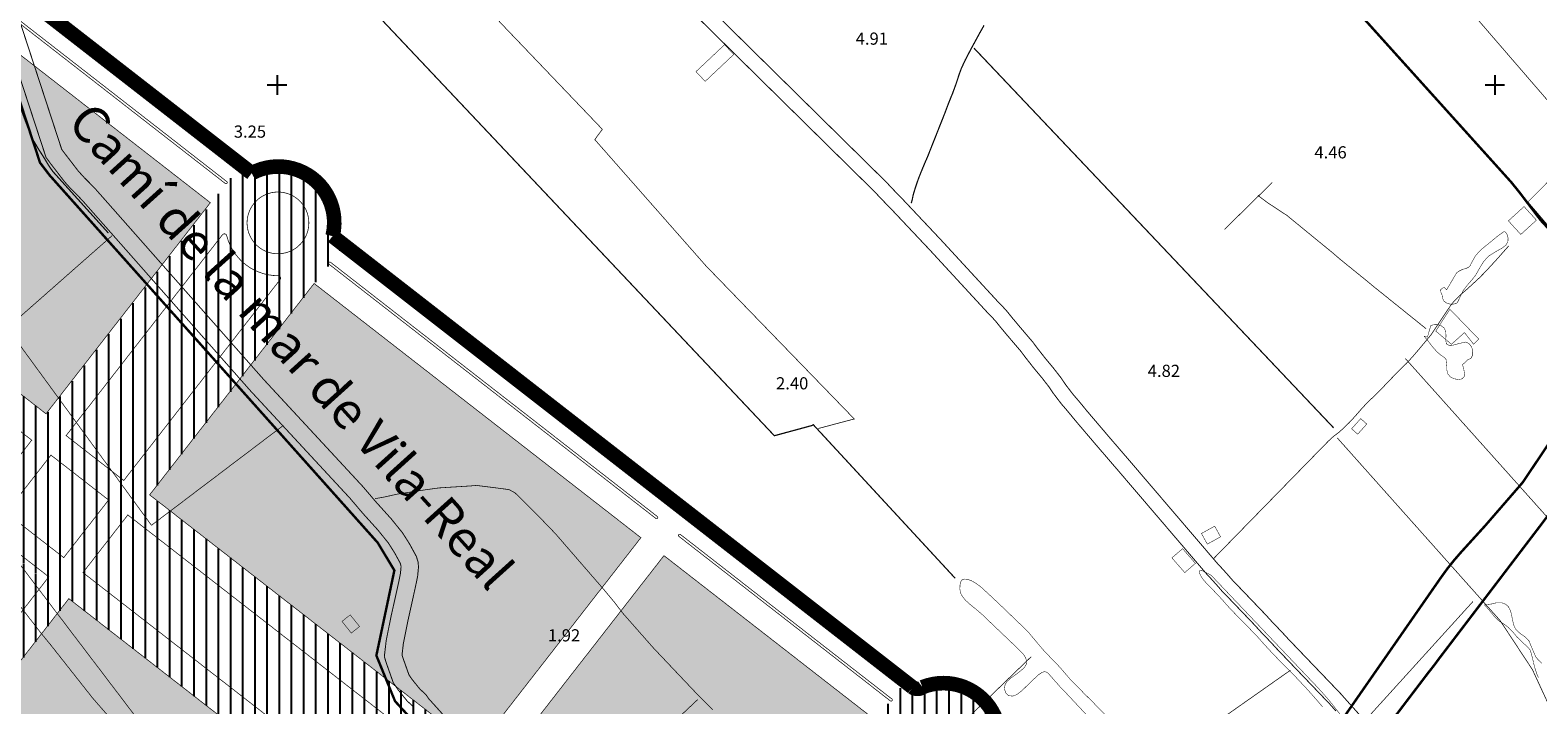
# Model space of a CAD drawing. Units: millimetres. Extents: x 744734 to 757029, y 4413596 to 4426391.
# Drawn here: x 752899 to 753518, y 4420245 to 4420522 of the extents above; entities that cross this region are included whole.
import ezdxf
from ezdxf.enums import TextEntityAlignment as Align

# ---------------------------------------------------------------- set-up
doc = ezdxf.new("R2010")
doc.units = ezdxf.units.MM
for name, pattern in [('CENTRO', [2, 1.25, -0.25, 0.25, -0.25]), ('MORSE_D', [1.25, 0.5, -0.25, 0, -0.25, 0, -0.25]), ('RAYITAS', [0.375, 0.25, -0.125]), ('TRAZOS', [0.75, 0.5, -0.25]), ('TRAZOS2', [0.375, 0.25, -0.125])]:
    doc.linetypes.add(name, pattern=pattern)
for name, color, linetype in [('0000 PG5 Cuadricula', 7, 'Continuous'), ('0000 PG5 Cuadricula bloques', 7, 'Continuous'), ('0000 PG5 Cuadricula puntos', 7, 'Continuous'), ('0000 PG5 UTM fulla pdf', 7, 'Continuous'), ('00015 PG10 OMBREJATS SUR', 9, 'Continuous'), ('00015 PG5 ombrejats Xarxa Primària', 8, 'Continuous'), ('00017 PG5  LZNU -Protecció-', 250, 'Continuous'), ('00017 PG5 A-Alineacions', 174, 'Continuous'), ('00021 PG5 A-Xarxa Secundaria- Jardins- SJL', 174, 'Continuous'), ('00047 PG5 COSTES I ALTRES Delimitacio de servitud de proteccio  -DSP-', 200, 'CENTRO'), ('006 Texto Cota', 42, 'Continuous'), ('011 Construcción', 1, 'Continuous'), ('015 Valla murete alambrada', 11, 'Continuous'), ('085 Caminos y Senda', 32, 'Continuous'), ('087 Caminos identificados', 252, 'Continuous'), ('122 Contorno de arboles', 84, 'Continuous'), ('125 División de cutltivo', 34, 'TRAZOS'), ('159 Acequia identificada', 150, 'Continuous'), ('162 Acequias', 140, 'MORSE_D')]:
    doc.layers.add(name, color=color, linetype=linetype)
doc.layers.add('00011 PG5 Limit de classe de sol -LCS-', color=1, linetype='TRAZOS2', lineweight=211)
doc.styles.get("Standard").update_dxf_attribs({"font": 'arial.ttf'})
doc.styles.add('SUELO', font='arial.ttf')

# ---------------------------------------------------------------- blocks, each defined once
blk = doc.blocks.new('LCS')
at = {"layer": '00011 PG5 Limit de classe de sol -LCS-', "ltscale": 60, "const_width": 6}
blk.add_lwpolyline([(753333.47, 4419945.1), (753349.49, 4419966.23), (753395.22, 4420019.07), (753429.52, 4420073.3), (753444.39, 4420089.52), (753287.51, 4420211.59), (753291.19, 4420216.32, 0.781785), (753264.92, 4420252.66, -0.323576), (753260.85, 4420252.61), (753022.71, 4420437.9, 0.030205), (753023.22, 4420440.63, 0.609191), (752989.51, 4420463.74), (752667.56, 4420714.25, 0.030204), (752668.07, 4420716.98, 0.031099), (752668.25, 4420719.83, 0.18353), (752662.45, 4420735.1)], format="xyb", dxfattribs=at)
blk = doc.blocks.new('cuadricula')
at = {"layer": '0000 PG5 Cuadricula bloques', "color": 7}
for points in [[(-4.09, 0), (3.91, 0)], [(0, 3.94), (0, -4.05)]]:
    blk.add_lwpolyline(points, dxfattribs=at)
blk = doc.blocks.new('quadrícula i maquetació')
at = {"layer": '0000 PG5 Cuadricula'}
for p in [(753000, 4420500), (753500, 4420500)]:
    blk.add_point(p, dxfattribs=at)
at = {"layer": '0000 PG5 Cuadricula puntos'}
for p in [(753000, 4420500), (753500, 4420500)]:
    blk.add_point(p, dxfattribs=at)
at = {"layer": '0000 PG5 Cuadricula bloques'}
for p in [(753000, 4420500), (753500, 4420500)]:
    blk.add_blockref('cuadricula', p, dxfattribs=at)
blk = doc.blocks.new('PG5')
at = {"layer": '00017 PG5  LZNU -Protecció-', "linetype": 'RAYITAS', "ltscale": 3, "const_width": 1, "flags": 128}
blk.add_lwpolyline([(754087.03051, 4420917.94773), (754021.50296, 4420849.82161), (754014.08186, 4420842.01414), (754009.93692, 4420837.24745), (754006.92227, 4420833.93802), (754004.46444, 4420831.4659), (753992.4631, 4420818.96091), (753990.47585, 4420816.70549), (753989.96998, 4420816.24309), (753985.55614, 4420812.37389), (753978.30771, 4420805.57307), (753975.66409, 4420802.97427), (753973.29744, 4420800.85605), (753963.21115, 4420791.54562), (753800.84823, 4420636.32664), (753766.52806, 4420599.55005), (753741.18335, 4420571.93811), (753738.41506, 4420569.12981), (753684.50278, 4420512.66925), (753682.41851, 4420510.58498), (753651.51344, 4420476.80526), (753638.41358, 4420462.43921), (753638.38909, 4420462.41347), (753635.61581, 4420460.06828), (753623.94584, 4420448.57098), (753611.99946, 4420436.22448), (753609.4577, 4420433.49508), (753605.83584, 4420429.84698), (753598.9405, 4420422.06967), (753560.78648, 4420374.65979), (753556.27869, 4420368.85357), (753552.40543, 4420363.76537), (753548.88989, 4420359.1927), (753546.48742, 4420355.89168), (753543.78582, 4420352.41149), (753539.79427, 4420346.99357), (753535.66911, 4420341.48215), (753530.62229, 4420334.99479), (753518.78509, 4420319.21528), (753476.93577, 4420264.26916), (753474.98522, 4420261.61294), (753472.41955, 4420258.36196), (753457.61204, 4420238.87045), (753456.26964, 4420237.03768), (753453.6107, 4420233.9722), (753448.55133, 4420227.59469), (753446.39281, 4420224.66932), (753439.25636, 4420215.74876), (753436.11133, 4420211.95969), (753426.60559, 4420199.91213), (753424.26854, 4420196.83982), (753423.82695, 4420196.29264), (753410.64754, 4420178.98796), (753380.93184, 4420141.02017), (753336.19208, 4420083.13847), (753330.2322, 4420075.09305), (753330.2322, 4420075.09305), (753330.2322, 4420075.09305), (753308.49519, 4420045.74958), (753290.42361, 4420021.35421), (753242.43753, 4419956.96415), (753229.9682, 4419941.86404), (753224.15832, 4419933.17306), (753214.07575, 4419920.15133), (753204.6233, 4419907.9434), (753204.6233, 4419907.9434), (753204.6233, 4419907.9434), (753177.89673, 4419887.75371), (753171.81431, 4419882.77159), (753149.72107, 4419863.1742), (753140.27799, 4419853.58767), (753110.91982, 4419819.46789), (753110.91982, 4419819.46789), (753101.55298, 4419806.64964), (753093.81396, 4419793.94164), (753087.79187, 4419784.1992), (753081.40688, 4419773.90804), (753081.40688, 4419773.90804), (753071.36486, 4419757.58767), (753071.36486, 4419757.58767), (753065.58962, 4419748.20365), (753059.26172, 4419737.92165), (753038.93794, 4419705.06757), (753018.17275, 4419672.63035), (753010.10363, 4419660.02559), (753003.66161, 4419649.96254), (752997.42827, 4419641.95012), (752997.34471, 4419641.84302), (752986.74583, 4419628.21918), (752980.29253, 4419619.92418), (752959.33316, 4419592.98323), (752959.33316, 4419592.98323), (752959.33316, 4419592.98323), (752959.33316, 4419592.98323), (752959.33316, 4419592.98323), (752949.82208, 4419582.10666), (752949.82208, 4419582.10666), (752949.82208, 4419582.10666), (752938.25471, 4419568.8786), (752931.28411, 4419560.90725), (752922.95055, 4419551.37728), (752917.46502, 4419544.75766), (752897.27226, 4419518.24845), (752888.9241, 4419507.28892), (752867.61038, 4419480.46046), (752848.3797, 4419456.25583), (752842.94584, 4419448.72313), (752838.70047, 4419442.22159), (752828.56994, 4419426.70727)], dxfattribs=at)
at = {"layer": '00021 PG5 A-Xarxa Secundaria- Jardins- SJL', "const_width": 0.3}
for points in [[(752979.27631, 4420460.30083), (752881.41234, 4420536.44966, 1), (752880.79823, 4420535.66043), (752978.6622, 4420459.51161, 1), (752979.27631, 4420460.30083)], [(753000.37432, 4420421.64743, -0.625542263), (753001.16746, 4420420.03334), (752936.98002, 4420337.55064), (752913.30325, 4420355.97374), (752977.49069, 4420438.45644, -0.625542263), (752979.2502, 4420438.0843, 0.345407232), (753000.37432, 4420421.64743)], [(753021.28038, 4420426.35002), (753155.44873, 4420321.95244, 1.000011317), (753156.06283, 4420322.74167), (753021.89449, 4420427.13925, 1), (753021.28038, 4420426.35002)], [(753164.91944, 4420314.5832), (753251.73425, 4420247.03182, 1), (753252.34835, 4420247.82105), (753165.53354, 4420315.37243, 1), (753164.91944, 4420314.5832)]]:
    blk.add_lwpolyline(points, format="xyb", dxfattribs=at)
blk.add_lwpolyline([(752992.49776, 4420433.31935, 1), (753008.07587, 4420453.33947, 1)], format="xyb", close=True, dxfattribs=at)
for points in [[(752798.15813, 4420432.71087), (752899.179, 4420354.10563), (752880.7559, 4420330.42886), (752779.73503, 4420409.0341)], [(752888.64816, 4420324.28783), (752907.07126, 4420347.96459), (752930.74803, 4420329.54149), (752912.32492, 4420305.86472)], [(752938.64028, 4420323.40046), (753075.96553, 4420216.54646), (753057.54243, 4420192.86969), (752920.21718, 4420299.72369)], [(752882.50712, 4420316.39557), (752906.18389, 4420297.97247), (752836.26717, 4420208.1178), (752812.59041, 4420226.5409)]]:
    blk.add_lwpolyline(points, close=True, dxfattribs=at)
at = {"layer": '00047 PG5 COSTES I ALTRES Delimitacio de servitud de proteccio  -DSP-', "const_width": 1}
blk.add_lwpolyline([(753549.58114, 4420393.60931), (753511.31873, 4420336.67731), (753495.95181, 4420318.96024), (753486.03051, 4420308.04363, 0.032627982), (753477.90971, 4420297.84455), (753423.89958, 4420220.10581, 0.033987352)], format="xyb", dxfattribs=at)

msp = doc.modelspace()

# ---------------------------------------------------------------- hatches: boundary and pattern name
at = {"layer": '00015 PG10 OMBREJATS SUR'}
h = msp.add_hatch(dxfattribs=at)
h.set_pattern_fill('DOTS', color=256, scale=3, angle=80)
edge = h.paths.add_edge_path()
edge.add_line((752596.51748, 4420604.81374), (752690.29926, 4420531.84063))
edge.add_line((752690.29926, 4420531.84063), (752757.85084, 4420618.65416))
edge.add_line((752757.85084, 4420618.65416), (752659.98769, 4420694.80306))
edge.add_line((752659.98769, 4420694.80306), (752595.61189, 4420612.07088))
edge.add_arc((752554.54653, 4420603.26145), 41.99964, 2.1181067, 12.10770499, ccw=False)
h.paths.add_polyline_path([(752863.60621, 4420536.36422), (752768.89991, 4420610.05671), (752701.43501, 4420523.35458), (752796.14132, 4420449.66209)])
h.paths.add_polyline_path([(752972.51849, 4420451.61786), (752874.65528, 4420527.76677), (752807.19478, 4420441.07028), (752905.05799, 4420364.92137)])
h.paths.add_polyline_path([(752593.26575, 4420384.34154), (752543.33933, 4420320.17895), (752525.71412, 4420297.52803), (752543.33912, 4420283.81373), (752620.42043, 4420223.83553), (752687.97207, 4420310.64905)])
h.paths.add_polyline_path([(752664.02655, 4420593.77637), (752666.35922, 4420594.81251), (752667.71787, 4420598.3514)], flags=16)
h.paths.add_polyline_path([(752771.59527, 4420509.73724), (752773.00697, 4420510.58661), (752772.49308, 4420512.21228)], flags=16)
h.paths.add_polyline_path([(752878.82152, 4420426.84196), (752881.02419, 4420429.48424), (752877.86075, 4420429.1456)], flags=16)
h.paths.add_polyline_path([(752597.12498, 4420288.58273), (752600.80916, 4420292.14783), (752599.50544, 4420289.54288)], flags=16)
h = msp.add_hatch(dxfattribs=at)
h.set_pattern_fill('DOTS', color=256, scale=3, angle=80)
h.paths.add_polyline_path([(753015.13635, 4420418.45624), (752947.58478, 4420331.64271), (753081.75214, 4420227.245), (753149.30371, 4420314.05853)])
h.paths.add_polyline_path([(753245.58855, 4420239.13782), (753245.4715, 4420239.2289), (753158.77435, 4420306.68928), (753091.22278, 4420219.87575), (753173.28926, 4420156.01856, -0.051330314), (753181.81188, 4420157.17558)])
h.paths.add_polyline_path([(753375.02066, 4420138.42473), (753288.20643, 4420205.97619), (753223.83066, 4420123.24401, -0.043615471), (753224.73626, 4420115.98687), (753307.4691, 4420051.61119)])
h.paths.add_polyline_path([(753274.30742, 4420008.99364), (753192.16095, 4420072.72913, -0.050177112), (753183.80417, 4420071.79724), (753119.9416, 4419989.73158), (753177.29533, 4419945.10377), (753206.75584, 4419922.18011), (753224.59298, 4419945.1034)])
h.paths.add_polyline_path([(753199.38657, 4419912.70954), (753157.7547, 4419945.10393), (753112.57233, 4419980.26101), (753085.21624, 4419945.1045), (753008.17438, 4419846.09466), (753094.98862, 4419778.54319)])
h.paths.add_polyline_path([(753069.95444, 4420013.42264), (752983.14023, 4420080.9741), (752878.74227, 4419946.80775), (752880.92916, 4419945.1061), (752965.55648, 4419879.25629), (753016.79493, 4419945.10503)])
h.paths.add_polyline_path([(753141.62343, 4420105.52761), (753077.32371, 4420022.89321), (752990.5095, 4420090.44467), (753058.06109, 4420177.2582), (753140.67687, 4420112.9736, 0.044767958)])
h.paths.add_polyline_path([(752914.42309, 4420289.02516), (752846.87148, 4420202.21163), (752981.03886, 4420097.81392), (753048.59045, 4420184.62745)])
h.paths.add_polyline_path([(752561.47025, 4420125.26093), (752502.0145, 4420048.86985), (752506.18009, 4420011.16767), (752613.95508, 4419927.30622), (752690.10415, 4420025.16889)])
h.paths.add_polyline_path([(752701.94253, 4420015.95717), (752646.81305, 4419945.10793), (752625.79338, 4419918.09466), (752645.46535, 4419902.78759), (752759.96077, 4419813.69695), (752836.10991, 4419911.55946), (752792.99634, 4419945.10679)])
h.paths.add_polyline_path([(752885.04697, 4419873.48078), (752845.58055, 4419904.19021), (752769.43141, 4419806.3277), (752808.89811, 4419775.61677)])
h.paths.add_polyline_path([(752932.39976, 4419836.63362), (752892.93334, 4419867.34304), (752816.7842, 4419769.48053), (752856.2509, 4419738.7696)])
h.paths.add_polyline_path([(753061.82691, 4419735.92564), (752975.01266, 4419803.47711), (752898.86353, 4419705.6146), (752985.67778, 4419638.06313)])
h.paths.add_polyline_path([(752605.35759, 4419916.25723), (752587.43752, 4419930.20112), (752568.27915, 4419945.10855), (752543.33727, 4419964.51621), (752511.31192, 4419989.43565), (752491.10424, 4419963.46591), (752483.67714, 4419953.92103), (752485.45918, 4419945.10921), (752506.48412, 4419841.14511), (752531.66484, 4419821.5516), (752543.33653, 4419836.55137)])
h.paths.add_polyline_path([(752656.65688, 4419876.34046), (752617.19589, 4419907.04567), (752543.50314, 4419812.34002), (752582.96413, 4419781.63481)])
h.paths.add_polyline_path([(752704.01008, 4419839.49421), (752664.54908, 4419870.19942), (752590.85633, 4419775.49377), (752630.31733, 4419744.78856)])
h.paths.add_polyline_path([(752751.36328, 4419802.64796), (752711.90228, 4419833.35317), (752638.20953, 4419738.64752), (752677.67054, 4419707.94231)])
h.paths.add_polyline_path([(752800.29493, 4419764.57349), (752760.83392, 4419795.27871), (752687.14118, 4419700.57306), (752726.60219, 4419669.86785)])
h.paths.add_polyline_path([(752847.64814, 4419727.72724), (752808.18713, 4419758.43245), (752734.49439, 4419663.7268), (752773.9554, 4419633.02159)])
h.paths.add_polyline_path([(752890.26604, 4419694.56561), (752816.5733, 4419599.85996), (752903.38756, 4419532.30849), (752977.08029, 4419627.01414)])
at = {"layer": '00015 PG5 ombrejats Xarxa Primària'}
h = msp.add_hatch(dxfattribs=at)
h.set_pattern_fill('ANSI31', color=256, scale=40, angle=45, style=0)
h.set_pattern_definition([(90, (-104.1204, -211.0653), (-5, 9e-16), [])])
edge = h.paths.add_edge_path()
edge.add_arc((753191.78982, 4420124.0443), 52.1581, 192.44046013, 262.03954055, ccw=False)
edge.add_arc((753182.82796, 4420114.3528), 42, 182.10768148, 192.36089554)
edge.add_line((753141.80158, 4420105.36192), (752965.69292, 4419879.12018))
edge.add_line((752965.69292, 4419879.12018), (752735.2726, 4420058.48148))
edge.add_line((752735.2726, 4420058.48148), (752839.69528, 4420192.6303))
edge.add_line((752839.69528, 4420192.6303), (752914.6339, 4420288.9018))
edge.add_line((752914.6339, 4420288.9018), (752871.62678, 4420321.56373))
edge.add_line((752871.62678, 4420321.56373), (752692.66063, 4420091.65105))
edge.add_line((752692.66063, 4420091.65105), (752380.1728, 4420334.89446))
edge.add_line((752380.1728, 4420334.89446), (752556.35755, 4420561.23395))
edge.add_arc((752554.81289, 4420603.20553), 42, 272.10768148, 282.09727972)
edge.add_line((752563.61492, 4420562.13822), (752668.43137, 4420480.54812))
edge.add_line((752668.43137, 4420480.54812), (752774.1722, 4420398.23849))
edge.add_line((752774.1722, 4420398.23849), (752872.02193, 4420322.07136))
edge.add_line((752872.02193, 4420322.07136), (752914.6339, 4420288.9018))
edge.add_line((752914.6339, 4420288.9018), (753058.25205, 4420177.10811))
edge.add_line((753058.25205, 4420177.10811), (753140.85637, 4420112.80814))
edge.add_arc((753191.78982, 4420124.0443), 52.1581, 192.44046012, 262.03954055)
edge.add_arc((753188.5445, 4420069.32166), 5.02316, 52.1024806, 142.36711832, ccw=False)
edge.add_line((753191.62999, 4420073.28549), (753287.88326, 4419998.36106))
edge.add_line((753287.88326, 4419998.36106), (753321.04865, 4420040.96769))
edge.add_line((753321.04865, 4420040.96769), (753224.91657, 4420115.80637))
edge.add_arc((753228.09312, 4420119.88719), 5.17142, 142.10248061, 232.10248061, ccw=False)
edge.add_line((753224.0123, 4420123.06374), (753290.86039, 4420208.94156))
edge.add_line((753290.86039, 4420208.94156), (753287.78598, 4420211.31589))
edge.add_arc((753272.96683, 4420229.56558), 23.50868, 309.0773442, 474.98264184)
edge.add_line((753263.03809, 4420250.87469), (753257.88643, 4420254.88479))
edge.add_line((753257.88643, 4420254.88479), (753245.67436, 4420239.04575))
edge.add_line((753245.67436, 4420239.04575), (753181.99958, 4420157.00314))
edge.add_arc((753183.35111, 4420115.02489), 42, 91.84406563, 103.59779132)
edge.add_line((753173.47672, 4420155.84763), (752947.80346, 4420331.51378))
edge.add_line((752947.80346, 4420331.51378), (753027.65611, 4420434.09819))
edge.add_line((753027.65611, 4420434.09819), (753022.93735, 4420437.67))
edge.add_arc((753000.87, 4420443.7831), 22.89843, 344.51619439, 477.87551452)
edge.add_line((752990.16379, 4420464.02452), (752985.13194, 4420467.08672))
edge.add_line((752985.13194, 4420467.08672), (752905.28258, 4420364.80036))
edge.add_line((752905.28258, 4420364.80036), (752596.78447, 4420604.7502))
edge.add_arc((752599.96102, 4420608.83102), 5.17142, 142.10248061, 232.10248062, ccw=False)
edge.add_line((752595.8802, 4420612.00756), (752660.27127, 4420694.72892))
edge.add_line((752660.27127, 4420694.72892), (752672.30702, 4420710.70521))
edge.add_arc((752691.96995, 4420741.7896), 36.78138, 228.43300976, 237.68394489, ccw=False)
edge.add_arc((752644.79441, 4420719.50289), 23.36468, 347.0591388, 517.09099815)
edge.add_line((752623.27263, 4420728.59803), (752619.89843, 4420730.24077))
edge.add_line((752619.89843, 4420730.24077), (752553.26822, 4420645.17712))
edge.add_arc((752554.81289, 4420603.20553), 42, 92.10768152, 102.09727973)
edge.add_line((752546.01086, 4420644.27285), (752460.44433, 4420710.46498))
edge.add_arc((752438.94845, 4420689.8141), 29.80825, 43.85142914, 116.41348803)
edge.add_line((752425.68837, 4420716.51058), (752401.94709, 4420735.07538))
edge.add_line((752401.94709, 4420735.07538), (752239.56414, 4420862.05286))
edge.add_arc((752214.07696, 4420869.30913), 26.5, 344.10820259, 659.76788827)
edge.add_line((752227.23388, 4420846.30597), (752369.50381, 4420735.08145))
edge.add_line((752369.50381, 4420735.08145), (752413.33399, 4420700.75269))
edge.add_arc((752438.41918, 4420693.80761), 26.02885, 164.5247349, 207.32127753)
edge.add_line((752415.29393, 4420681.8609), (752430.11995, 4420666.05195))
edge.add_line((752430.11995, 4420666.05195), (752512.8413, 4420601.66088))
edge.add_arc((752554.81289, 4420603.20555), 42, 182.10768149, 192.0972797)
edge.add_line((752513.74557, 4420594.40352), (752513.79409, 4420594.37213))
edge.add_line((752513.79409, 4420594.37213), (752337.56082, 4420368.06402))
edge.add_line((752337.56082, 4420368.06402), (752250.75864, 4420435.63163))
edge.add_line((752250.75864, 4420435.63163), (752233.47515, 4420448.28358))
edge.add_line((752233.47515, 4420448.28358), (752229.50468, 4420443.18283))
edge.add_arc((752226.19231, 4420420.53853), 22.88529, 81.67790146, 202.52704736)
edge.add_line((752205.0532, 4420411.77073), (752200.1278, 4420405.4432))
edge.add_line((752200.1278, 4420405.4432), (752217.58909, 4420393.01966))
edge.add_line((752217.58909, 4420393.01966), (752304.39126, 4420325.45204))
edge.add_line((752304.39126, 4420325.45204), (752061.14785, 4420012.96421))
edge.add_line((752061.14785, 4420012.96421), (751957.45074, 4420093.68302))
edge.add_line((751957.45074, 4420093.68302), (751953.08022, 4420088.06834))
edge.add_arc((751949.98668, 4420065.27733), 23, 82.27019742, 201.93475139)
edge.add_line((751928.65166, 4420056.68567), (751923.80482, 4420050.45908))
edge.add_line((751923.80482, 4420050.45908), (751941.17612, 4420037.91985))
edge.add_line((751941.17612, 4420037.91985), (752027.9783, 4419970.35224))
edge.add_line((752027.9783, 4419970.35224), (751951.81117, 4419872.50251))
edge.add_line((751951.81117, 4419872.50251), (751943.21165, 4419861.45496))
edge.add_line((751943.21165, 4419861.45496), (751860.90201, 4419755.71413))
edge.add_line((751860.90201, 4419755.71413), (751787.91143, 4419661.94523))
edge.add_arc((751783.83061, 4419665.12177), 5.17142, 232.10248064, 322.10248061, ccw=False)
edge.add_line((751780.65407, 4419661.04095), (751697.71343, 4419725.35721))
edge.add_line((751697.71343, 4419725.35721), (751680.91873, 4419738.43036))
edge.add_line((751680.91873, 4419738.43036), (751676.66874, 4419732.96912))
edge.add_arc((751678.83203, 4419750.61587), 17.77885, 262.49322951, 263.011078, ccw=False)
edge.add_arc((751673.57385, 4419710.17749), 23, 82.66734921, 120.63956336)
edge.add_arc((751327.01473, 4419204.86723), 622.77232, 57.47576047, 83.45021022)
edge.add_arc((751518.43958, 4420298.55572), 490, 255.22306, 255.77747725, ccw=False)
edge.add_arc((751518.41877, 4420298.56108), 489.99988, 247.33621077, 255.22557293, ccw=False)
edge.add_arc((751681.31633, 4420688.7952), 912.86899, 233.0148926, 247.33917597, ccw=False)
edge.add_arc((751106.66358, 4419967.07049), 26.53641, 343.65552483, 659.29867261)
edge.add_arc((751682.04766, 4420690.29174), 934.53176, 233.00131235, 247.33308215)
edge.add_arc((751518.41688, 4420298.5617), 509.99973, 247.3364253, 255.81712616)
edge.add_arc((751456.95908, 4420053.75945), 257.60145, 255.7289636, 255.95940003)
edge.add_arc((751327.01458, 4419204.86657), 602.77299, 57.51095742, 83.57536813, ccw=False)
edge.add_arc((751673.57444, 4419710.17764), 23.00061, 172.19270335, 201.56127634)
edge.add_arc((751649.277, 4419700.53664), 3.13987, -46.72362659, 22.2394249, ccw=False)
edge.add_line((751651.42944, 4419698.25063), (751648.58695, 4419694.59897))
edge.add_line((751648.58695, 4419694.59897), (751664.76315, 4419682.82004))
edge.add_line((751664.76315, 4419682.82004), (751747.48451, 4419618.42898))
edge.add_arc((751748.22784, 4419619.38392), 1.21014, 232.10248063, 362.18919493)
edge.add_line((751749.4371, 4419619.43014), (751748.38878, 4419611.17161))
edge.add_line((751748.38878, 4419611.17161), (751667.03379, 4419506.17215))
edge.add_arc((751690.56168, 4419492.92682), 27, 150.62210485, 313.58285636)
edge.add_line((751709.17556, 4419473.36861), (751718.01018, 4419484.23315))
edge.add_line((751718.01018, 4419484.23315), (751791.00076, 4419578.00205))
edge.add_arc((751795.08158, 4419574.82551), 5.17142, 52.10248056, 142.10248061, ccw=False)
edge.add_line((751798.25813, 4419578.90633), (751833.57433, 4419551.41587))
edge.add_arc((751850.1591, 4419572.72186), 27, 232.10248061, 412.1024806)
edge.add_line((751866.74388, 4419594.02785), (751831.42768, 4419621.5183))
edge.add_arc((751834.60423, 4419625.59912), 5.17142, 142.10248064, 232.10248061, ccw=False)
edge.add_line((751830.52341, 4419628.77567), (752070.59027, 4419937.18268))
edge.add_line((752070.59027, 4419937.18268), (752109.98729, 4419906.51568))
edge.add_arc((752126.57207, 4419927.82167), 27, 232.1024806, 412.10247963)
edge.add_line((752143.15685, 4419949.12765), (752103.75983, 4419979.79466))
edge.add_line((752103.75983, 4419979.79466), (752179.92696, 4420077.64438))
edge.add_line((752179.92696, 4420077.64438), (752188.52647, 4420088.69193))
edge.add_line((752188.52647, 4420088.69193), (752347.00324, 4420292.28249))
edge.add_line((752347.00324, 4420292.28249), (752526.86196, 4420152.2788))
edge.add_line((752526.86196, 4420152.2788), (752932.52336, 4419836.5082))
edge.add_line((752932.52336, 4419836.5082), (752689.27995, 4419524.02037))
edge.add_line((752689.27995, 4419524.02037), (752458.85963, 4419703.38168))
edge.add_arc((752441.49285, 4419682.68442), 27.01817, 50.00046285, 234.20449836)
edge.add_line((752425.69008, 4419660.76971), (752656.1104, 4419481.4084))
edge.add_line((752656.1104, 4419481.4084), (752412.86699, 4419168.92058))
edge.add_line((752412.86699, 4419168.92058), (752182.44667, 4419348.28188))
edge.add_arc((752165.07989, 4419327.58461), 27.01818, 50.00047416, 234.20448682)
edge.add_line((752149.27711, 4419305.66991), (752379.69743, 4419126.30859))
edge.add_line((752379.69743, 4419126.30859), (752365.28773, 4419107.79686))
edge.add_arc((752362.92039, 4419109.63961), 3, 273.91352852, 322.1024806, ccw=False)
edge.add_arc((752365.99406, 4419064.70981), 42.03481, 93.91352852, 129.55241539)
edge.add_arc((752365.85822, 4419064.8743), 41.82149, 129.55241539, 151.76678157)
edge.add_arc((752365.99964, 4419064.79836), 41.98201, 151.76678157, 370.221933)
edge.add_arc((752410.27581, 4419072.7824), 3.00825, 142.17271333, 190.221933, ccw=False)
edge.add_line((752407.8997, 4419074.6273), (752422.30941, 4419093.13904))
edge.add_line((752422.30941, 4419093.13904), (752509.11158, 4419025.57142))
edge.add_line((752509.11158, 4419025.57142), (752522.2111, 4419014.72401))
edge.add_line((752522.2111, 4419014.72401), (752555.69602, 4419057.74113))
edge.add_line((752555.69602, 4419057.74113), (752542.28114, 4419068.1834))
edge.add_line((752542.28114, 4419068.1834), (752455.47894, 4419135.75098))
edge.add_line((752455.47894, 4419135.75098), (752698.72237, 4419448.23884))
edge.add_line((752698.72237, 4419448.23884), (752798.93943, 4419370.22896))
edge.add_line((752798.93943, 4419370.22896), (752832.11291, 4419412.84597))
edge.add_line((752832.11291, 4419412.84597), (752731.89585, 4419490.85586))
edge.add_line((752731.89585, 4419490.85586), (752808.05906, 4419588.70054))
edge.add_line((752808.05906, 4419588.70054), (752816.65857, 4419599.74809))
edge.add_line((752816.65857, 4419599.74809), (752975.13534, 4419803.33865))
edge.add_line((752975.13534, 4419803.33865), (753061.93751, 4419735.77103))
edge.add_line((753061.93751, 4419735.77103), (753075.3524, 4419725.32876))
edge.add_line((753075.3524, 4419725.32876), (753107.9077, 4419767.15163))
edge.add_line((753107.9077, 4419767.15163), (753094.73779, 4419778.67854))
edge.add_line((753094.73779, 4419778.67854), (753008.30881, 4419845.95566))
edge.add_line((753008.30881, 4419845.95566), (753120.09858, 4419989.56877))
edge.add_line((753120.09858, 4419989.56877), (753184.56646, 4420072.3888))

# ---------------------------------------------------------------- linework, layer by layer
at = {"layer": '00017 PG5 A-Alineacions'}
for p, q in [((752988.03246, 4420464.89118), (752669.04038, 4420713.10175)), ((752988.03246, 4420464.89118), (752669.04038, 4420713.10175)), ((753260.85031, 4420252.60919), (753024.1922, 4420436.75496)), ((753260.85031, 4420252.60919), (753024.1922, 4420436.75496))]:
    msp.add_line(p, q, dxfattribs=at)
at = {"layer": '00017 PG5 A-Alineacions', "const_width": 0.3}
for points in [[(752874.65528, 4420527.76677), (752807.19478, 4420441.07028), (752905.05799, 4420364.92137), (752972.51849, 4420451.61786)], [(752874.65528, 4420527.76677), (752807.19478, 4420441.07028), (752905.05799, 4420364.92137), (752972.51849, 4420451.61786)], [(753015.13635, 4420418.45624), (752947.58478, 4420331.64271), (753081.75214, 4420227.245), (753149.30371, 4420314.05853)], [(753015.13635, 4420418.45624), (752947.58478, 4420331.64271), (753081.75214, 4420227.245), (753149.30371, 4420314.05853)], [(752914.42309, 4420289.02516), (752846.87148, 4420202.21163), (752981.03886, 4420097.81392), (753048.59045, 4420184.62745)], [(752914.42309, 4420289.02516), (752846.87148, 4420202.21163), (752981.03886, 4420097.81392), (753048.59045, 4420184.62745)]]:
    msp.add_lwpolyline(points, close=True, dxfattribs=at)
msp.add_lwpolyline([(753158.77435, 4420306.68928), (753091.22278, 4420219.87575), (753173.28926, 4420156.01856, -0.051330314), (753181.81188, 4420157.17558), (753245.58855, 4420239.13782), (753245.4715, 4420239.2289)], format="xyb", close=True, dxfattribs=at)
msp.add_lwpolyline([(753158.77435, 4420306.68928), (753091.22278, 4420219.87575), (753173.28926, 4420156.01856, -0.051330314), (753181.81188, 4420157.17558), (753245.58855, 4420239.13782), (753245.4715, 4420239.2289)], format="xyb", close=True, dxfattribs=at)
at = {"layer": '00017 PG5 A-Alineacions'}
for centre, radius, start, end in [((752989.87477, 4420467.25886), 3, 232.11319772, 293.88746526), ((752989.87477, 4420467.25886), 3, 232.11319772, 293.88746526), ((753000.40325, 4420443.48595), 23, 350.33893017, 113.88746526), ((753000.40325, 4420443.48595), 23, 350.33893017, 113.88746526), ((753026.03451, 4420439.12264), 3, 170.33893017, 232.11319772), ((753026.03451, 4420439.12264), 3, 170.33893017, 232.11319772), ((753262.69262, 4420254.97686), 3, 232.11319772, 294.03991966), ((753262.69262, 4420254.97686), 3, 232.11319772, 294.03991966), ((753273.34696, 4420231.09163), 23.15377, 322.11319771, 114.03991966), ((753273.34696, 4420231.09163), 23.15377, 322.11319771, 114.03991966)]:
    msp.add_arc(centre, radius, start, end, dxfattribs=at)
at = {"layer": '00021 PG5 A-Xarxa Secundaria- Jardins- SJL', "const_width": 0.3}
for points in [[(752979.27631, 4420460.30083), (752881.41234, 4420536.44966, 1), (752880.79823, 4420535.66043), (752978.6622, 4420459.51161, 1), (752979.27631, 4420460.30083)], [(753000.37432, 4420421.64743, -0.625542263), (753001.16746, 4420420.03334), (752936.98002, 4420337.55064), (752913.30325, 4420355.97374), (752977.49069, 4420438.45644, -0.625542263), (752979.2502, 4420438.0843, 0.345407232), (753000.37432, 4420421.64743)], [(753021.28038, 4420426.35002), (753155.44873, 4420321.95244, 1.000011317), (753156.06283, 4420322.74167), (753021.89449, 4420427.13925, 1), (753021.28038, 4420426.35002)], [(753164.91944, 4420314.5832), (753251.73425, 4420247.03182, 1), (753252.34835, 4420247.82105), (753165.53354, 4420315.37243, 1), (753164.91944, 4420314.5832)]]:
    msp.add_lwpolyline(points, format="xyb", dxfattribs=at)
msp.add_lwpolyline([(752992.49776, 4420433.31935, 1), (753008.07587, 4420453.33947, 1)], format="xyb", close=True, dxfattribs=at)
for points in [[(752798.15813, 4420432.71087), (752899.179, 4420354.10563), (752880.7559, 4420330.42886), (752779.73503, 4420409.0341)], [(752888.64816, 4420324.28783), (752907.07126, 4420347.96459), (752930.74803, 4420329.54149), (752912.32492, 4420305.86472)], [(752938.64028, 4420323.40046), (753075.96553, 4420216.54646), (753057.54243, 4420192.86969), (752920.21718, 4420299.72369)], [(752882.50712, 4420316.39557), (752906.18389, 4420297.97247), (752836.26717, 4420208.1178), (752812.59041, 4420226.5409)]]:
    msp.add_lwpolyline(points, close=True, dxfattribs=at)
at = {"layer": '011 Construcción', "const_width": 0.2}
for points in [[(753183.66963, 4420516.51474), (753171.92963, 4420505.45474), (753175.69963, 4420501.45474), (753187.43963, 4420512.51474)], [(753511.92963, 4420450.02474), (753517.01963, 4420444.44474), (753510.58963, 4420438.58474), (753505.49963, 4420444.16474)], [(753481.46963, 4420407.88474), (753493.35963, 4420395.58474), (753491.19963, 4420393.49474), (753487.48963, 4420398.30474), (753482.11963, 4420393.47474), (753475.68963, 4420398.89474)], [(753444.86963, 4420362.95474), (753447.35963, 4420360.71474), (753443.61963, 4420356.54474), (753441.12963, 4420358.78474)], [(753384.90963, 4420318.78474), (753387.31963, 4420314.41474), (753381.87963, 4420311.41474), (753379.46963, 4420315.78474)], [(753371.72963, 4420309.55474), (753367.35963, 4420305.75474), (753372.60963, 4420299.71474), (753376.97963, 4420303.51474)], [(753029.94963, 4420282.36474), (753033.77963, 4420277.57474), (753030.40963, 4420274.88474), (753026.57963, 4420279.67474)]]:
    msp.add_lwpolyline(points, close=True, dxfattribs=at)
at = {"layer": '015 Valla murete alambrada', "const_width": 0.2}
msp.add_lwpolyline([(753542.77963, 4420481.56474), (753512.82963, 4420451.21474)], dxfattribs=at)
at = {"layer": '085 Caminos y Senda', "const_width": 0.3}
for points in [[(753408.56963, 4420459.95474), (753402.93219, 4420454.41534)], [(753402.93219, 4420454.41534), (753388.96963, 4420440.68474)], [(753402.93219, 4420454.41534), (753402.62963, 4420454.66474)], [(753402.93219, 4420454.41534), (753403.36963, 4420454.05474), (753406.54963, 4420451.67474), (753414.57963, 4420446.38474), (753432.95963, 4420431.35474), (753436.43963, 4420428.36474), (753448.09963, 4420418.92474), (753449.82963, 4420417.46474), (753471.70963, 4420399.86474)], [(752932.20963, 4420438.11474), (752890.52963, 4420401.39474), (752890.76963, 4420401.26474)], [(752981.68963, 4420179.53474), (752971.55963, 4420191.72474), (752956.42963, 4420211.13474), (752924.21963, 4420248.16474), (752906.83963, 4420270.18474), (752903.07963, 4420274.74474), (752876.16963, 4420309.53474), (752872.10963, 4420314.65474), (752839.40963, 4420356.81474), (752837.62963, 4420359.09474), (752833.31963, 4420364.29474), (752832.11963, 4420365.61474), (752830.98963, 4420366.22474), (752829.06963, 4420364.92474), (752828.20963, 4420363.98474), (752825.09963, 4420361.51474)], [(753040.14963, 4420330.08474), (753043.93963, 4420330.74474), (753049.35963, 4420331.96474), (753061.15963, 4420333.77474), (753066.58963, 4420334.50474), (753079.26963, 4420335.30474), (753081.83963, 4420335.51474), (753092.50963, 4420334.16474), (753095.26963, 4420333.76474), (753097.67963, 4420332.41474), (753108.57963, 4420321.53474), (753114.23963, 4420315.66474), (753133.69963, 4420293.21474), (753138.51963, 4420287.42474), (753141.96963, 4420282.93474), (753154.46963, 4420268.74474), (753171.99963, 4420250.22474), (753178.76963, 4420243.38474)]]:
    msp.add_lwpolyline(points, dxfattribs=at)
msp.add_lwpolyline([(753505.64963, 4420433.89474), (753500.56963, 4420428.16474), (753496.25963, 4420423.48474), (753493.55963, 4420420.73474), (753488.88963, 4420416.43474), (753485.63963, 4420413.64474), (753483.42963, 4420411.41474), (753482.09963, 4420409.88474), (753474.97963, 4420399.26474), (753473.86963, 4420397.54474), (753468.49963, 4420391.09474, -0.017325982), (753463.50963, 4420385.50474), (753460.44963, 4420382.53474), (753455.31963, 4420377.22474), (753452.84963, 4420374.57474), (753450.06963, 4420371.85474), (753448.11963, 4420370.09474), (753445.28963, 4420367.06474, -0.015169849), (753440.16963, 4420361.33474), (753437.66963, 4420358.89474), (753435.63963, 4420357.10474), (753433.68963, 4420355.65474), (753431.63963, 4420353.77474), (753384.53963, 4420305.54474)], format="xyb", dxfattribs=at)
at = {"layer": '087 Caminos identificados', "const_width": 0.4}
for points in [[(753097.00963, 4420209.25474), (753062.13963, 4420247.98474), (753061.03963, 4420249.60474), (753058.52963, 4420251.92474), (753055.30963, 4420255.90474), (753054.07963, 4420257.70474), (753051.65963, 4420264.51474), (753051.22963, 4420265.89474), (753051.78963, 4420270.72474), (753053.58963, 4420279.69474), (753056.80963, 4420294.20474), (753057.63963, 4420298.28474), (753057.96963, 4420301.75474), (753057.87963, 4420303.87474), (753057.09963, 4420306.38474), (753054.33963, 4420311.45474), (753051.45963, 4420316.00474), (753046.86963, 4420321.70474), (753040.50963, 4420328.75474), (753035.21963, 4420334.96474), (752994.36963, 4420379.07474), (752925.70963, 4420456.84474, 0.01239479), (752920.70963, 4420461.96474), (752918.27963, 4420464.64474), (752912.59963, 4420472.03474), (752911.48963, 4420473.53474), (752886.42963, 4420550.14474)], [(752879.61963, 4420547.98474), (752905.05963, 4420470.21474), (752906.89963, 4420467.73474), (752912.79963, 4420460.06474), (752915.53963, 4420457.03474, -0.014086888), (752920.44963, 4420452.01474), (752989.06963, 4420374.29474), (753029.87963, 4420330.22474), (753035.13963, 4420324.04474), (753041.42963, 4420317.07474), (753045.63963, 4420311.84474), (753048.17963, 4420307.83474), (753050.48963, 4420303.59474), (753050.78963, 4420302.64474), (753050.81963, 4420301.94474), (753050.56963, 4420299.33474), (753049.82963, 4420295.69474), (753046.59963, 4420281.17474), (753044.72963, 4420271.84474), (753043.95963, 4420265.21474), (753044.88963, 4420262.25474), (753047.65963, 4420254.44474), (753049.57963, 4420251.63474), (753053.29963, 4420247.03474), (753055.58963, 4420244.91474)], [(753163.97963, 4420544.90474), (753250.11963, 4420460.01474, 0.009999), (753256.42963, 4420453.42474), (753272.51963, 4420436.34474), (753296.86963, 4420409.91474), (753297.77963, 4420409.05474), (753299.65963, 4420406.97474), (753301.66963, 4420404.47474, 0.004066737), (753310.21963, 4420394.39474), (753312.16963, 4420391.76474), (753315.52963, 4420387.49474), (753318.83963, 4420383.52474), (753321.85963, 4420379.62474), (753323.61963, 4420376.99474), (753326.81963, 4420372.82474, -0.011804295), (753332.29963, 4420366.27474), (753341.30963, 4420355.69474), (753349.90963, 4420345.70474), (753386.15963, 4420303.31474, -0.014994238), (753392.39963, 4420296.37474), (753394.62963, 4420294.09474), (753405.83963, 4420282.39474), (753408.83963, 4420279.09474, -0.010861989), (753414.99963, 4420272.57474), (753436.67963, 4420249.94474), (753439.30963, 4420246.97474), (753483.54963, 4420197.67474)], [(753159.47963, 4420540.66474), (753245.26963, 4420456.12474, 0.008109187), (753251.95963, 4420449.15474), (753267.99963, 4420432.13474), (753292.46963, 4420405.57474), (753293.35963, 4420404.73474), (753294.95963, 4420402.96474), (753296.88963, 4420400.55474, 0.003953733), (753305.37963, 4420390.54474), (753307.25963, 4420388.01474), (753310.72963, 4420383.60474), (753314.01963, 4420379.65474), (753316.83963, 4420376.01474), (753318.59963, 4420373.39474), (753322.01963, 4420368.92474, -0.011438648), (753327.55963, 4420362.31474), (753336.61963, 4420351.67474), (753345.21963, 4420341.68474), (753381.59963, 4420299.13474, -0.014699343), (753387.85963, 4420292.18474), (753390.18963, 4420289.79474), (753401.31963, 4420278.17474), (753404.32963, 4420274.86474, -0.01097561), (753410.49963, 4420268.33474), (753432.12963, 4420245.76474), (753434.69963, 4420242.86474)]]:
    msp.add_lwpolyline(points, format="xyb", dxfattribs=at)
at = {"layer": '122 Contorno de arboles', "const_width": 0.2}
msp.add_lwpolyline([(753503.75963, 4420439.81474), (753504.36963, 4420439.49474), (753504.91963, 4420438.69474), (753505.37963, 4420437.12474), (753505.28963, 4420435.55474), (753504.44963, 4420434.14474), (753502.79963, 4420432.91474), (753500.64963, 4420431.71474), (753497.56963, 4420429.80474), (753496.51963, 4420428.82474), (753495.18963, 4420427.21474), (753494.00963, 4420425.30474), (753492.00963, 4420421.80474), (753490.86963, 4420420.33474), (753488.73963, 4420417.88474), (753486.82963, 4420415.36474), (753486.28963, 4420414.14474), (753484.52963, 4420410.53474), (753483.86963, 4420410.17474), (753482.20963, 4420409.85474), (753480.38963, 4420410.26474), (753479.09963, 4420411.14474), (753478.46963, 4420412.41474), (753478.26963, 4420413.76474), (753477.80963, 4420414.78474), (753477.63963, 4420415.86474), (753478.22963, 4420416.42474), (753479.13963, 4420416.87474), (753480.14963, 4420415.89474), (753484.28963, 4420422.88474), (753485.09963, 4420423.45474), (753486.66963, 4420424.23474), (753488.04963, 4420424.58474), (753489.29963, 4420425.19474), (753489.80963, 4420425.78474), (753490.30963, 4420426.83474), (753491.87963, 4420429.63474), (753492.93963, 4420430.93474), (753494.63963, 4420432.62474), (753501.18963, 4420437.97474)], close=True, dxfattribs=at)
msp.add_lwpolyline([(753476.25963, 4420401.57474), (753474.69963, 4420401.48474), (753473.62963, 4420401.16474), (753472.24963, 4420396.39474), (753470.86963, 4420396.83474, -0.009314597), (753474.62963, 4420392.11474), (753476.07963, 4420390.48474), (753477.52963, 4420389.18474), (753479.04963, 4420388.14474), (753479.86963, 4420387.39474), (753480.19963, 4420384.51474), (753480.24963, 4420382.82474), (753480.66963, 4420381.28474), (753481.63963, 4420380.09474), (753483.16963, 4420379.32474), (753485.01963, 4420378.99474), (753486.52963, 4420379.29474), (753487.40963, 4420380.22474), (753487.59963, 4420380.92474), (753487.13963, 4420383.45474), (753486.67963, 4420385.10474), (753488.83963, 4420387.12474), (753490.12963, 4420387.69474), (753490.82963, 4420389.05474), (753490.86963, 4420390.84474), (753490.38963, 4420392.43474), (753489.41963, 4420393.65474), (753488.56963, 4420394.22474), (753487.88963, 4420394.40474), (753484.27963, 4420393.53474), (753482.75963, 4420393.09474), (753481.30963, 4420393.05474), (753480.54963, 4420393.25474), (753480.03963, 4420393.69474), (753479.79963, 4420395.01474), (753479.87963, 4420397.12474), (753479.74963, 4420398.84474), (753479.06963, 4420400.23474), (753477.81963, 4420401.14474)], format="xyb", close=True, dxfattribs=at)
for points in [[(753345.11963, 4420227.58474), (753323.13963, 4420251.06474), (753321.92963, 4420252.25474), (753317.68963, 4420257.05474), (753316.64963, 4420258.27474), (753315.88963, 4420258.83474), (753315.09963, 4420259.03474), (753314.13963, 4420258.80474), (753312.56963, 4420257.75474), (753309.54963, 4420254.96474), (753306.79963, 4420252.24474), (753305.07963, 4420250.67474), (753303.59963, 4420249.57474), (753301.92963, 4420248.99474), (753300.28963, 4420249.17474), (753299.09963, 4420250.31474), (753298.56963, 4420251.92474), (753298.83963, 4420253.69474), (753299.57963, 4420254.94474), (753301.15963, 4420256.36474), (753303.69963, 4420258.16474), (753305.67963, 4420259.75474), (753306.86963, 4420260.89474), (753307.55963, 4420262.11474), (753307.64963, 4420263.49474), (753307.26963, 4420264.72474), (753306.49963, 4420266.01474), (753302.59963, 4420269.93474), (753292.76963, 4420279.30474), (753290.42963, 4420281.61474, 0.017857499), (753284.53963, 4420286.57474), (753282.56963, 4420288.36474), (753281.25963, 4420290.02474), (753280.48963, 4420291.52474), (753280.26963, 4420293.09474), (753280.34963, 4420294.72474), (753280.69963, 4420296.07474), (753281.18963, 4420296.72474), (753282.13963, 4420297.06474), (753283.43963, 4420296.93474), (753285.02963, 4420296.37474), (753286.87963, 4420295.32474), (753288.75963, 4420293.95474, -0.006124618), (753298.65963, 4420284.70474), (753303.88963, 4420279.62474), (753306.45963, 4420277.21474), (753308.59963, 4420275.00474), (753314.26963, 4420268.22474, 0.008720462), (753320.26963, 4420261.99474, -0.013081223), (753325.17963, 4420256.33474), (753331.30963, 4420250.05474), (753334.86963, 4420246.53474, 0.005294261), (753341.75963, 4420239.46474, -0.013770646)], [(753429.22963, 4420244.55474, 0.009992744), (753422.46963, 4420252.25474), (753418.91963, 4420256.06474, 0.012423017), (753412.57963, 4420262.46474), (753408.59963, 4420266.61474, -0.010698731), (753402.59963, 4420273.23474), (753397.10963, 4420278.95474, -0.009304943), (753390.71963, 4420285.48474), (753387.81963, 4420288.77474, 0.014966924), (753382.15963, 4420294.64474), (753380.55963, 4420296.41474), (753379.52963, 4420297.80474), (753378.77963, 4420299.24474), (753378.60963, 4420299.95474), (753378.81963, 4420300.59474), (753379.85963, 4420300.44474), (753382.26963, 4420299.28474), (753383.51963, 4420298.54474), (753426.33963, 4420253.44474), (753429.52963, 4420249.96474), (753432.21963, 4420246.83474, -0.011056518), (753436.56963, 4420241.24474)], [(753517.84963, 4420256.50474), (753517.23963, 4420257.97474), (753516.25963, 4420260.85474, 0.012299817), (753514.52963, 4420267.80474), (753513.49963, 4420269.07474), (753511.80963, 4420270.58474), (753509.01963, 4420273.28474), (753507.64963, 4420274.95474), (753505.60963, 4420277.10474), (753504.26963, 4420278.13474), (753501.68963, 4420279.85474), (753500.13963, 4420281.20474, 0.012112317), (753495.92963, 4420286.24474), (753495.63963, 4420286.45474), (753498.92963, 4420286.87474), (753500.01963, 4420287.21474), (753500.72963, 4420287.31474), (753502.55963, 4420287.31474), (753503.26963, 4420287.18474), (753504.51963, 4420286.64474), (753505.44963, 4420285.76474), (753506.23963, 4420284.29474), (753506.80963, 4420282.44474), (753507.17963, 4420280.33474), (753507.88963, 4420277.54474), (753508.59963, 4420276.33474), (753510.29963, 4420274.75474), (753512.29963, 4420273.36474), (753514.02963, 4420271.55474), (753514.87963, 4420269.39474), (753516.60963, 4420265.34474), (753517.66963, 4420263.94474), (753519.24963, 4420262.47474)]]:
    msp.add_lwpolyline(points, format="xyb", dxfattribs=at)
at = {"layer": '125 División de cutltivo', "const_width": 0.3}
for points in [[(753458.89596, 4420566.24233), (753536.75963, 4420476.06474)], [(753128.03963, 4420560.10474), (753091.13963, 4420526.05474), (753133.47963, 4420481.75474), (753130.36963, 4420477.55474), (753176.05963, 4420425.64474), (753236.91963, 4420362.81474), (753222.11963, 4420358.88474)], [(753002.50963, 4420360.16474), (752948.34963, 4420319.14474), (752888.38963, 4420401.22474), (752868.68963, 4420382.68474), (752858.77963, 4420396.93474)], [(753463.16963, 4420387.65474), (753558.94963, 4420280.55474)], [(752948.55963, 4420221.76474), (752953.21963, 4420225.60474), (752838.84963, 4420376.06474)], [(753435.25963, 4420355.01474), (753502.06963, 4420280.04474), (753515.36963, 4420259.87474), (753521.54963, 4420246.50474), (753530.23963, 4420233.88474)], [(753490.92963, 4420287.82474), (753448.16963, 4420240.65474)], [(753309.56963, 4420265.17474), (753230.47963, 4420188.74474)], [(753359.90963, 4420220.18474), (753416.01963, 4420259.63474)], [(753172.63963, 4420247.59474), (753113.88963, 4420192.08474)]]:
    msp.add_lwpolyline(points, dxfattribs=at)
at = {"layer": '159 Acequia identificada', "const_width": 1}
msp.add_lwpolyline([(753612.05939, 4420343.40774), (753518.77669, 4420444.40846), (753510.04963, 4420455.87474), (753506.63963, 4420460.08474), (753434.64963, 4420539.99474), (753432.03963, 4420542.98474), (753419.34963, 4420557.90474), (753381.04007, 4420594.63019)], dxfattribs=at)
msp.add_lwpolyline([(753163.38963, 4419878.57474), (753201.10963, 4419909.76474), (753201.51963, 4419910.06474), (753223.62963, 4419927.82474), (753224.17963, 4419928.25474), (753225.02963, 4419928.68474, 0.004643634), (753234.12963, 4419936.26474), (753265.52963, 4419965.11474), (753267.10963, 4419966.37474), (753298.92184, 4419995.92514), (753282.57798, 4420014.06475), (753254.81824, 4420044.27778), (753188.05423, 4420099.08281), (753153.78994, 4420131.59117), (753048.36456, 4420246.90649), (753040.69021, 4420265.66198), (753048.08032, 4420300.61538), (753041.25868, 4420311.98236), (752906.56415, 4420462.85095), (752902.58572, 4420468.0624), (752874.53456, 4420553.5303)], format="xyb", dxfattribs=at)
at = {"layer": '162 Acequias', "const_width": 0.5}
for points in [[(752988.36266, 4420584.36186), (753044.46963, 4420525.09474), (753204.10963, 4420355.92474), (753219.67963, 4420360.15474), (753220.07963, 4420360.46474), (753278.34963, 4420297.39474)], [(753563.86963, 4420392.60474), (753511.03963, 4420454.70474), (753510.04963, 4420455.87474), (753506.63963, 4420460.08474), (753434.64963, 4420539.99474), (753432.03963, 4420542.98474), (753419.34963, 4420557.90474), (753392.45963, 4420584.06474)], [(753286.10963, 4420515.06474), (753433.73963, 4420359.16474)]]:
    msp.add_lwpolyline(points, dxfattribs=at)
for points in [[(753290.22963, 4420524.48474), (753288.58963, 4420521.60474), (753284.85963, 4420514.77474), (753282.52963, 4420510.30474), (753280.87963, 4420506.77474), (753280.00963, 4420504.38474), (753278.71963, 4420500.44474), (753277.30963, 4420496.59474), (753275.71963, 4420492.69474), (753274.17963, 4420488.58474), (753267.03963, 4420470.56474, 0.010490353), (753263.45963, 4420461.98474, 0.01894269), (753261.12963, 4420454.90474), (753260.64963, 4420452.56474), (753260.31963, 4420451.43474)], [(752892.55963, 4420496.00474), (752898.87963, 4420478.99474), (752899.75963, 4420477.39474), (752902.07963, 4420473.43474, -0.01641893), (752906.24963, 4420466.72474), (752907.89963, 4420464.38474), (752930.64963, 4420439.17474)]]:
    msp.add_lwpolyline(points, format="xyb", dxfattribs=at)

# ---------------------------------------------------------------- block references
for name in ['quadrícula i maquetació', 'LCS']:
    msp.add_blockref(name, (0, 0))
at = {"layer": '0000 PG5 UTM fulla pdf'}
msp.add_blockref('PG5', (0, 0), dxfattribs=at)
at = {"layer": '00015 PG10 OMBREJATS SUR'}
msp.add_blockref('LCS', (0, 0), dxfattribs=at)
msp.add_blockref('LCS', (0, 0), dxfattribs=at)
msp.add_blockref('LCS', (0, 0), dxfattribs=at)
msp.add_blockref('LCS', (0, 0), dxfattribs=at)
msp.add_blockref('LCS', (0, 0), dxfattribs=at)

# ---------------------------------------------------------------- texts
at = {"layer": '006 Texto Cota'}
for s, p in [('4.91', (753237.50963, 4420516.50474)), ('3.25', (752982.14963, 4420478.32474)), ('4.46', (753425.85963, 4420469.81474)), ('4.82', (753357.41963, 4420380.06474)), ('2.40', (753204.79963, 4420374.95474)), ('1.92', (753111.12963, 4420271.45474))]:
    msp.add_text(s, height=5, dxfattribs=at).set_placement(p)
at = {"layer": '087 Caminos identificados', "style": 'SUELO'}
msp.add_text('Camí de la mar de Vila-Real', height=15, rotation=312.04583639, dxfattribs=at).set_placement((753000.15898, 4420387.78581), align=Align.CENTER)

doc.saveas('drawing.dxf')
